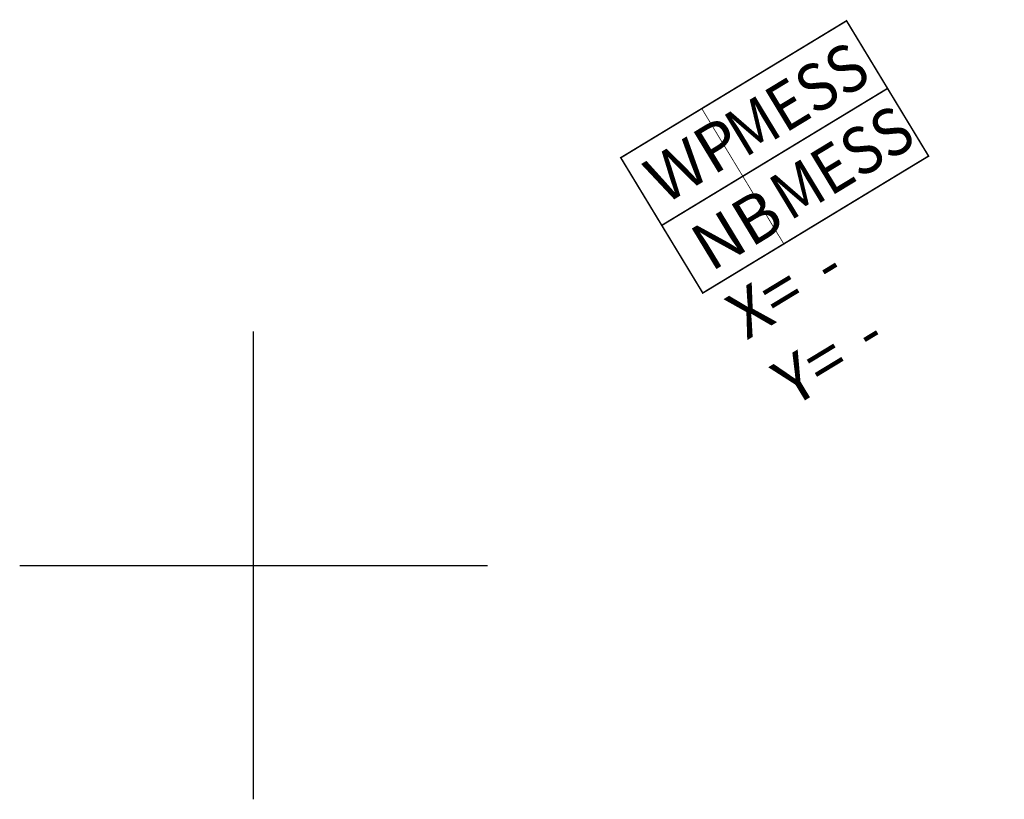
# Model space of a CAD drawing. Extents: x 17055 to 17433, y 31189 to 31335.
# Drawn here: x 17356 to 17361, y 31285 to 31289 of the extents above; entities that cross this region are included whole.
import ezdxf

# ---------------------------------------------------------------- set-up
doc = ezdxf.new("R2010")
doc.units = 0
doc.header["$PDMODE"] = 2
doc.header["$PDSIZE"] = 1
doc.layers.get('0').update_dxf_attribs({"color": 8})
doc.layers.add('008_RFP_Notlicht', color=8, linetype='Continuous')
doc.layers.add('011_raumbes-notlichtangaben', color=180, linetype='Continuous')
doc.styles.get("Standard").update_dxf_attribs({"font": 'isocp.shx', "width": 0.9})

# ---------------------------------------------------------------- blocks, each defined once
blk = doc.blocks.new('ESY_Raumstempel-WP-NB')
blk.add_point((0, 0))
at = {"layer": '011_raumbes-notlichtangaben'}
for points, const_width in [([(6.655, 1.002), (10, 1.002), (10, 2.004), (6.655, 2.004)], 0.02), ([(6.655, 0), (7.855, 0), (7.855, 2.004), (6.655, 2.004)], 0.01), ([(6.655, 0), (10, 0), (10, 1.002), (6.655, 1.002)], 0.02)]:
    blk.add_lwpolyline(points, close=True, dxfattribs=dict(at, const_width=const_width))
at = {"layer": '011_raumbes-notlichtangaben', "char_height": 0.6, "attachment_point": 1}
for s, insert in [('WP', (6.813, 1.802)), ('NB', (6.877, 0.77)), ('X=', (6.813, -0.203)), ('Y=', (6.877, -1.234))]:
    blk.add_mtext_dynamic_manual_height_columns(s, width=4.71335, gutter_width=0.9, heights=[0], dxfattribs=dict(at, insert=insert))
at = {"layer": '011_raumbes-notlichtangaben', "width": 0.9}
for tag, p in [('WARTUNGSPLAN', (7.991, 1.185)), ('NOTLICHTBERECHNUNG', (8.064, 0.204)), ('X-ACHSE', (8.064, -0.798)), ('Y-ACHSE', (8.064, -1.8))]:
    blk.add_attdef(tag, p, '', height=0.6, dxfattribs=at)

msp = doc.modelspace()

# ---------------------------------------------------------------- block references
at = {"layer": '008_RFP_Notlicht', "xscale": 0.3375000000002433, "yscale": 0.3375000000002433, "zscale": 0.3375000000002433, "rotation": 31.22999999972388}
msp.add_blockref('ESY_Raumstempel-WP-NB', (17357.3785, 31286.3373), dxfattribs=at).add_auto_attribs({'WARTUNGSPLAN': 'MESS', 'NOTLICHTBERECHNUNG': 'MESS', 'X-ACHSE': '-', 'Y-ACHSE': '-'})

doc.saveas('drawing.dxf')
